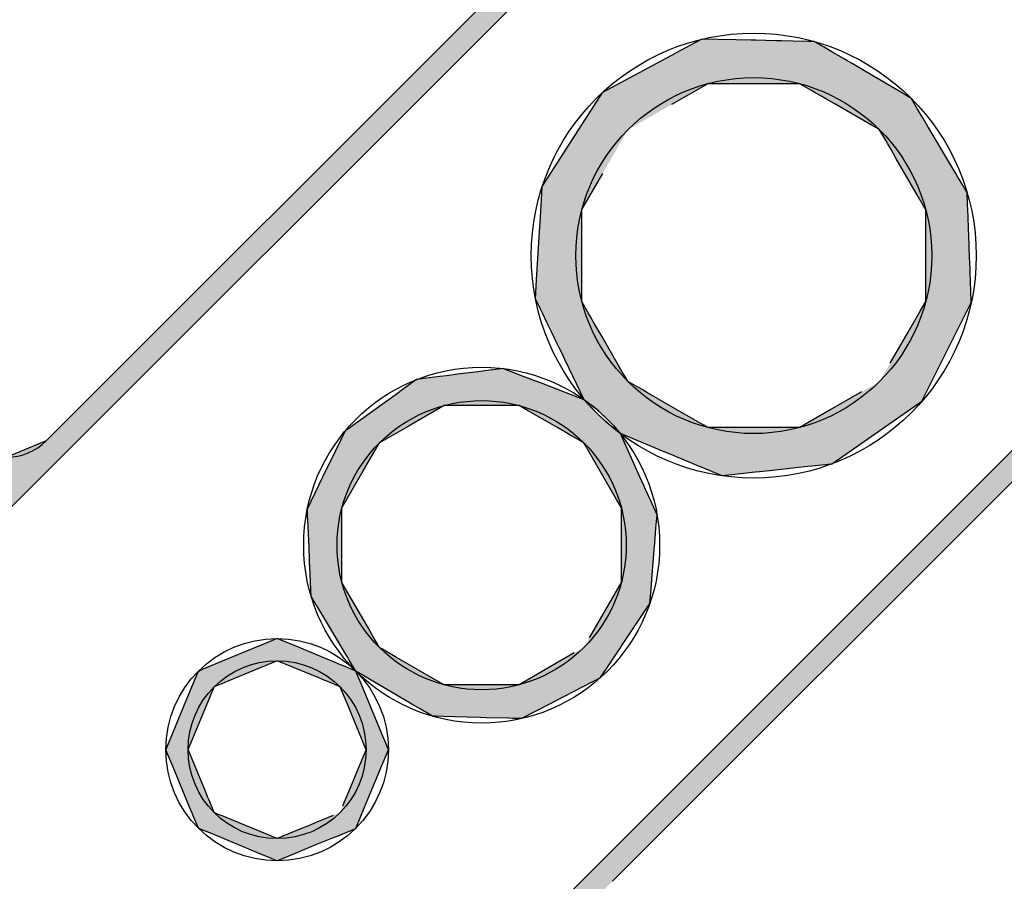
# Model space of a CAD drawing. Units: millimetres. Extents: x 1771 to 2527, y 60 to 149.
# Drawn here: x 1803 to 1803, y 138 to 138 of the extents above; entities that cross this region are included whole.
import ezdxf

# ---------------------------------------------------------------- set-up
doc = ezdxf.new("R2010")
doc.units = ezdxf.units.MM
doc.header["$LTSCALE"] = 0.4
doc.layers.add('FURNITURE', color=33, linetype='Continuous')

# ---------------------------------------------------------------- blocks, each defined once
blk = doc.blocks.new('*U8')
at = {"layer": 'FURNITURE', "linetype": 'Continuous'}
for points in [[(15.93997, 48.83848), (15.93997, 48.83848), (16.17502, 48.83848)], [(15.93997, 48.83848), (15.93997, 48.83389), (16.17502, 48.83389)], [(15.95717, 48.83389), (15.95717, 48.83389), (16.15782, 48.83389)]]:
    blk.add_solid(points, dxfattribs=at)
at = {"layer": 'FURNITURE', "linetype": 'Continuous', "extrusion": (0, 0, -1)}
blk.add_solid([(-15.93997, 48.83848), (-16.17502, 48.83848), (-16.17502, 48.83389)], dxfattribs=at)
blk = doc.blocks.new('*U9')
at = {"layer": 'FURNITURE', "linetype": 'Continuous'}
for p, q in [((15.93997, 48.96002), (16.17502, 48.96002)), ((15.96004, 48.95429), (16.15496, 48.95429)), ((16.15496, 48.95429), (16.16509, 48.95009))]:
    blk.add_line(p, q, dxfattribs=at)
for points in [[(15.93997, 48.96002), (15.93997, 48.96002), (16.17502, 48.96002)], [(15.93997, 48.96002), (15.93997, 48.95429), (16.17502, 48.95429)], [(15.96004, 48.95429), (15.96004, 48.95429), (16.15496, 48.95429)], [(16.15496, 48.95429), (16.16509, 48.95009), (16.17502, 48.95009)], [(15.93997, 48.84536), (15.93997, 48.84077), (16.17502, 48.84077)], [(15.96004, 48.84536), (15.96004, 48.84536), (16.15496, 48.84536)], [(15.93997, 48.84077), (15.93997, 48.84077), (16.17502, 48.84077)]]:
    blk.add_solid(points, dxfattribs=at)
at = {"layer": 'FURNITURE', "linetype": 'Continuous', "extrusion": (0, 0, -1)}
for points in [[(-15.93997, 48.96002), (-16.17502, 48.96002), (-16.17502, 48.95429)], [(-16.15496, 48.95429), (-16.17502, 48.95429), (-16.17502, 48.95009)], [(-15.93997, 48.84536), (-16.17502, 48.84536), (-16.17502, 48.84077)]]:
    blk.add_solid(points, dxfattribs=at)
blk = doc.blocks.new('*U10')
at = {"layer": 'FURNITURE', "linetype": 'Continuous'}
for p, q in [((15.96004, 49.13774), (16.13202, 49.13774)), ((15.9457, 49.13201), (16.14636, 49.13201))]:
    blk.add_line(p, q, dxfattribs=at)
for points in [[(15.9457, 49.13774), (15.9457, 49.13201), (16.14636, 49.13201)], [(15.96004, 49.13774), (15.96004, 49.13774), (16.13202, 49.13774)], [(15.9457, 49.13201), (15.9457, 49.13201), (16.14636, 49.13201)]]:
    blk.add_solid(points, dxfattribs=at)
at = {"layer": 'FURNITURE', "linetype": 'Continuous', "extrusion": (0, 0, -1)}
blk.add_solid([(-15.9457, 49.13774), (-16.14636, 49.13774), (-16.14636, 49.13201)], dxfattribs=at)
blk = doc.blocks.new('*U11')
at = {"layer": 'FURNITURE', "linetype": 'Continuous'}
for p, q in [((15.98821, 49.10662), (15.97307, 49.10158)), ((16.01612, 49.10158), (15.98821, 49.10662)), ((15.97307, 49.10158), (15.96359, 49.09843)), ((16.01612, 49.10158), (16.02003, 49.09843)), ((15.9613, 49.09767), (15.9591, 49.0953)), ((15.96359, 49.09843), (15.9613, 49.09767)), ((16.02003, 49.09843), (16.02098, 49.09767)), ((16.02098, 49.09767), (16.02391, 49.0953)), ((16.09334, 49.09767), (16.08158, 49.0953)), ((16.09712, 49.09843), (16.09334, 49.09767)), ((16.09952, 49.09767), (16.09712, 49.09843)), ((16.09952, 49.09767), (16.10699, 49.0953)), ((15.9591, 49.0953), (15.9578, 49.0939)), ((16.02391, 49.0953), (16.02565, 49.0939)), ((16.08158, 49.0953), (16.07463, 49.0939)), ((16.10699, 49.0953), (16.11141, 49.0939)), ((15.9578, 49.0939), (15.95556, 49.0915)), ((15.98707, 49.0939), (15.9781, 49.0915)), ((15.99752, 49.0939), (16.00649, 49.0915)), ((16.02565, 49.0939), (16.02863, 49.0915)), ((16.07463, 49.0939), (16.0718, 49.0915)), ((16.11141, 49.0939), (16.11899, 49.0915)), ((15.95407, 49.08989), (15.95338, 49.08915)), ((15.95556, 49.0915), (15.95407, 49.08989)), ((15.97213, 49.08989), (15.96936, 49.08915)), ((15.9781, 49.0915), (15.97213, 49.08989)), ((16.00649, 49.0915), (16.01247, 49.08989)), ((16.01247, 49.08989), (16.01523, 49.08915)), ((16.02863, 49.0915), (16.03062, 49.08989)), ((16.03062, 49.08989), (16.03154, 49.08915)), ((16.06992, 49.08989), (16.06905, 49.08915)), ((16.0718, 49.0915), (16.06992, 49.08989)), ((16.11899, 49.0915), (16.12051, 49.08989)), ((16.12051, 49.08989), (16.12121, 49.08915)), ((15.95338, 49.08915), (15.94942, 49.0849)), ((15.96936, 49.08915), (15.96511, 49.0849)), ((16.01523, 49.08915), (16.01948, 49.0849)), ((16.03154, 49.08915), (16.03681, 49.0849)), ((16.06905, 49.08915), (16.06404, 49.0849)), ((16.09188, 49.08915), (16.07601, 49.0849)), ((16.0974, 49.08915), (16.11327, 49.0849)), ((16.12121, 49.08915), (16.12524, 49.0849)), ((15.94942, 49.0849), (15.94838, 49.08379)), ((15.96511, 49.0849), (15.964, 49.08379)), ((16.01948, 49.0849), (16.0206, 49.08379)), ((16.03681, 49.0849), (16.0382, 49.08379)), ((16.06404, 49.0849), (16.06273, 49.08379)), ((16.07601, 49.0849), (16.07489, 49.08379)), ((16.11327, 49.0849), (16.11439, 49.08379)), ((16.12524, 49.0849), (16.12629, 49.08379)), ((15.94838, 49.08379), (15.94606, 49.0813)), ((15.964, 49.08379), (15.96151, 49.0813)), ((16.0206, 49.08379), (16.02309, 49.0813)), ((16.0382, 49.08379), (16.03923, 49.0813)), ((16.06273, 49.08379), (16.05979, 49.0813)), ((16.07489, 49.08379), (16.0724, 49.0813)), ((16.11439, 49.08379), (16.11688, 49.0813)), ((16.12629, 49.08379), (16.12865, 49.0813)), ((15.94606, 49.0813), (15.94397, 49.07905)), ((15.96151, 49.0813), (15.95926, 49.07905)), ((16.02309, 49.0813), (16.02534, 49.07905)), ((16.03923, 49.0813), (16.04016, 49.07905)), ((16.05979, 49.0813), (16.05715, 49.07905)), ((16.0724, 49.0813), (16.07015, 49.07905)), ((16.11688, 49.0813), (16.11913, 49.07905)), ((16.12865, 49.0813), (16.13078, 49.07905)), ((16.16917, 49.0813), (16.16374, 49.07905)), ((16.17459, 49.07905), (16.16917, 49.0813)), ((15.94397, 49.07905), (15.94198, 49.07691)), ((15.95926, 49.07905), (15.95712, 49.07691)), ((16.02534, 49.07905), (16.02747, 49.07691)), ((16.04016, 49.07905), (16.04104, 49.07691)), ((16.05715, 49.07905), (16.05634, 49.07691)), ((16.07015, 49.07905), (16.06802, 49.07691)), ((16.11913, 49.07905), (16.12126, 49.07691)), ((16.13078, 49.07905), (16.1328, 49.07691)), ((16.16374, 49.07905), (16.15859, 49.07691)), ((16.17459, 49.07905), (16.17975, 49.07691)), ((15.94145, 49.07484), (15.94096, 49.0729)), ((15.94164, 49.07556), (15.94145, 49.07484)), ((15.94198, 49.07691), (15.94164, 49.07556)), ((15.95505, 49.07484), (15.95311, 49.0729)), ((15.95577, 49.07556), (15.95505, 49.07484)), ((15.95712, 49.07691), (15.95577, 49.07556)), ((16.02747, 49.07691), (16.02882, 49.07556)), ((16.02882, 49.07556), (16.02954, 49.07484)), ((16.02954, 49.07484), (16.03148, 49.0729)), ((16.04104, 49.07691), (16.0416, 49.07556)), ((16.0416, 49.07556), (16.0419, 49.07484)), ((16.0419, 49.07484), (16.0427, 49.0729)), ((16.05556, 49.07484), (16.05483, 49.0729)), ((16.05583, 49.07556), (16.05556, 49.07484)), ((16.05634, 49.07691), (16.05583, 49.07556)), ((16.06595, 49.07484), (16.064, 49.0729)), ((16.06667, 49.07556), (16.06595, 49.07484)), ((16.06802, 49.07691), (16.06667, 49.07556)), ((16.12126, 49.07691), (16.12261, 49.07556)), ((16.12261, 49.07556), (16.12333, 49.07484)), ((16.12333, 49.07484), (16.12527, 49.0729)), ((16.1328, 49.07691), (16.13408, 49.07556)), ((16.13408, 49.07556), (16.13477, 49.07484)), ((16.13477, 49.07484), (16.13527, 49.0729)), ((16.15359, 49.07484), (16.1489, 49.0729)), ((16.15533, 49.07556), (16.15359, 49.07484)), ((16.15859, 49.07691), (16.15533, 49.07556)), ((16.16743, 49.07484), (16.16274, 49.0729)), ((16.17091, 49.07484), (16.1756, 49.0729)), ((16.17975, 49.07691), (16.18301, 49.07556)), ((16.18301, 49.07556), (16.18475, 49.07484)), ((16.18475, 49.07484), (16.18944, 49.0729)), ((15.94082, 49.07237), (15.94054, 49.07126)), ((15.94096, 49.0729), (15.94082, 49.07237)), ((15.95258, 49.07237), (15.95228, 49.07126)), ((15.95311, 49.0729), (15.95258, 49.07237)), ((16.03148, 49.0729), (16.03202, 49.07237)), ((16.03202, 49.07237), (16.03231, 49.07126)), ((16.0427, 49.0729), (16.04292, 49.07237)), ((16.04292, 49.07237), (16.04338, 49.07126)), ((16.05463, 49.07237), (16.05421, 49.07126)), ((16.05483, 49.0729), (16.05463, 49.07237)), ((16.06347, 49.07237), (16.06237, 49.07126)), ((16.064, 49.0729), (16.06347, 49.07237)), ((16.12527, 49.0729), (16.12581, 49.07237)), ((16.12581, 49.07237), (16.12691, 49.07126)), ((16.13527, 49.0729), (16.13541, 49.07237)), ((16.13541, 49.07237), (16.13569, 49.07126)), ((16.14868, 49.07237), (16.14822, 49.07126)), ((16.1489, 49.0729), (16.14868, 49.07237)), ((16.16146, 49.07237), (16.15879, 49.07126)), ((16.16274, 49.0729), (16.16146, 49.07237)), ((16.1756, 49.0729), (16.17688, 49.07237)), ((16.17688, 49.07237), (16.17955, 49.07126)), ((16.18944, 49.0729), (16.18966, 49.07237)), ((16.18966, 49.07237), (16.19012, 49.07126)), ((15.94054, 49.07126), (15.93992, 49.06885)), ((15.95228, 49.07126), (15.95163, 49.06885)), ((16.03231, 49.07126), (16.03296, 49.06885)), ((16.04338, 49.07126), (16.04438, 49.06885)), ((16.05421, 49.07126), (16.0533, 49.06885)), ((16.06237, 49.07126), (16.06172, 49.06885)), ((16.12691, 49.07126), (16.12756, 49.06885)), ((16.13569, 49.07126), (16.13631, 49.06885)), ((16.14822, 49.07126), (16.14722, 49.06885)), ((16.15879, 49.07126), (16.15295, 49.06885)), ((16.17955, 49.07126), (16.18538, 49.06885)), ((16.19012, 49.07126), (16.19112, 49.06885)), ((15.93992, 49.06885), (15.93705, 49.05759)), ((15.95163, 49.06885), (15.94862, 49.05759)), ((16.03296, 49.06885), (16.03598, 49.05759)), ((16.04438, 49.06885), (16.04904, 49.05759)), ((16.0533, 49.06885), (16.04904, 49.05759)), ((16.06172, 49.06885), (16.0587, 49.05759)), ((16.12756, 49.06885), (16.13058, 49.05759)), ((16.13631, 49.06885), (16.13922, 49.05759)), ((16.14722, 49.06885), (16.14256, 49.05759)), ((16.15295, 49.06885), (16.14829, 49.05759)), ((16.18538, 49.06885), (16.19005, 49.05759)), ((16.19112, 49.06885), (16.19578, 49.05759)), ((15.93705, 49.05759), (15.93642, 49.05511)), ((15.94862, 49.05759), (15.94795, 49.05511)), ((16.03598, 49.05759), (16.03664, 49.05511)), ((16.04904, 49.05759), (16.04884, 49.05511)), ((16.04904, 49.05759), (16.04931, 49.05511)), ((16.0587, 49.05759), (16.05804, 49.05511)), ((16.13058, 49.05759), (16.13124, 49.05511)), ((16.13922, 49.05759), (16.13986, 49.05511)), ((16.14256, 49.05759), (16.14153, 49.05511)), ((16.14829, 49.05759), (16.14726, 49.05511)), ((16.19005, 49.05759), (16.19107, 49.05511)), ((16.19578, 49.05759), (16.19681, 49.05511)), ((15.93642, 49.05511), (15.93601, 49.05352)), ((15.94795, 49.05511), (15.94753, 49.05352)), ((16.03664, 49.05511), (16.03707, 49.05352)), ((16.04884, 49.05511), (16.0488, 49.05352)), ((16.04931, 49.05511), (16.04948, 49.05352)), ((16.05804, 49.05511), (16.05761, 49.05352)), ((16.13124, 49.05511), (16.13167, 49.05352)), ((16.13986, 49.05511), (16.14027, 49.05352)), ((16.14153, 49.05511), (16.14087, 49.05352)), ((16.14726, 49.05511), (16.14661, 49.05352)), ((16.19107, 49.05511), (16.19173, 49.05352)), ((16.19681, 49.05511), (16.19746, 49.05352)), ((15.93578, 49.05263), (15.93497, 49.04944)), ((15.93601, 49.05352), (15.93578, 49.05263)), ((15.94729, 49.05263), (15.94643, 49.04944)), ((15.94753, 49.05352), (15.94729, 49.05263)), ((16.03707, 49.05352), (16.0373, 49.05263)), ((16.0373, 49.05263), (16.03816, 49.04944)), ((16.0488, 49.05352), (16.04878, 49.05263)), ((16.04878, 49.05263), (16.04891, 49.04944)), ((16.04948, 49.05352), (16.04951, 49.05263)), ((16.04951, 49.05263), (16.04963, 49.04944)), ((16.05761, 49.05352), (16.05738, 49.05263)), ((16.05738, 49.05263), (16.05823, 49.04944)), ((16.1319, 49.05263), (16.13105, 49.04944)), ((16.13167, 49.05352), (16.1319, 49.05263)), ((16.1405, 49.05263), (16.1397, 49.04944)), ((16.14027, 49.05352), (16.1405, 49.05263)), ((16.14087, 49.05352), (16.1405, 49.05263)), ((16.1405, 49.05263), (16.14183, 49.04944)), ((16.14661, 49.05352), (16.14624, 49.05263)), ((16.14624, 49.05263), (16.14756, 49.04944)), ((16.1921, 49.05263), (16.19078, 49.04944)), ((16.19173, 49.05352), (16.1921, 49.05263)), ((16.19783, 49.05263), (16.19651, 49.04944)), ((16.19746, 49.05352), (16.19783, 49.05263)), ((15.93497, 49.04944), (15.93515, 49.04872)), ((15.94643, 49.04944), (15.94662, 49.04872)), ((16.03816, 49.04944), (16.03797, 49.04872)), ((16.04891, 49.04944), (16.04894, 49.04872)), ((16.04963, 49.04944), (16.04961, 49.04872)), ((16.05823, 49.04944), (16.05842, 49.04872)), ((16.13105, 49.04944), (16.13086, 49.04872)), ((16.1397, 49.04944), (16.13952, 49.04872)), ((16.14183, 49.04944), (16.14212, 49.04872)), ((16.14756, 49.04944), (16.14786, 49.04872)), ((16.19078, 49.04944), (16.19048, 49.04872)), ((16.19651, 49.04944), (16.19621, 49.04872)), ((15.93515, 49.04872), (15.93557, 49.04714)), ((15.93557, 49.04714), (15.93617, 49.04484)), ((15.94662, 49.04872), (15.94705, 49.04714)), ((15.94705, 49.04714), (15.94766, 49.04484)), ((16.03754, 49.04714), (16.03693, 49.04484)), ((16.03797, 49.04872), (16.03754, 49.04714)), ((16.04894, 49.04872), (16.04915, 49.04714)), ((16.04961, 49.04872), (16.04958, 49.04714)), ((16.05842, 49.04872), (16.05885, 49.04714)), ((16.05885, 49.04714), (16.05946, 49.04484)), ((16.13043, 49.04714), (16.12982, 49.04484)), ((16.13086, 49.04872), (16.13043, 49.04714)), ((16.13911, 49.04714), (16.13853, 49.04484)), ((16.13952, 49.04872), (16.13911, 49.04714)), ((16.14212, 49.04872), (16.14278, 49.04714)), ((16.14278, 49.04714), (16.14373, 49.04484)), ((16.14786, 49.04872), (16.14851, 49.04714)), ((16.14851, 49.04714), (16.14946, 49.04484)), ((16.18982, 49.04714), (16.18887, 49.04484)), ((16.19048, 49.04872), (16.18982, 49.04714)), ((16.19556, 49.04714), (16.19461, 49.04484)), ((16.19621, 49.04872), (16.19556, 49.04714)), ((15.93617, 49.04484), (15.93836, 49.03641)), ((15.94766, 49.04484), (15.94992, 49.03641)), ((16.03693, 49.04484), (16.03467, 49.03641)), ((16.04944, 49.04484), (16.04651, 49.03641)), ((16.04944, 49.04484), (16.05319, 49.03641)), ((16.05946, 49.04484), (16.06172, 49.03641)), ((16.12982, 49.04484), (16.12756, 49.03641)), ((16.13853, 49.04484), (16.1364, 49.03641)), ((16.14373, 49.04484), (16.14722, 49.03641)), ((16.14946, 49.04484), (16.15295, 49.03641)), ((16.18887, 49.04484), (16.18538, 49.03641)), ((16.19461, 49.04484), (16.19112, 49.03641)), ((15.93836, 49.03641), (15.93899, 49.034)), ((15.94992, 49.03641), (15.95057, 49.034)), ((16.03467, 49.03641), (16.03402, 49.034)), ((16.04651, 49.03641), (16.04566, 49.034)), ((16.05319, 49.03641), (16.05426, 49.034)), ((16.06172, 49.03641), (16.06237, 49.034)), ((16.12756, 49.03641), (16.12691, 49.034)), ((16.1364, 49.03641), (16.13579, 49.034)), ((16.14722, 49.03641), (16.14822, 49.034)), ((16.15295, 49.03641), (16.15879, 49.034)), ((16.18538, 49.03641), (16.17955, 49.034)), ((16.19112, 49.03641), (16.19012, 49.034)), ((15.93899, 49.034), (15.93942, 49.03236)), ((15.93942, 49.03236), (15.93982, 49.03084)), ((15.95057, 49.034), (15.95101, 49.03236)), ((15.95101, 49.03236), (15.95142, 49.03084)), ((16.03359, 49.03236), (16.03318, 49.03084)), ((16.03402, 49.034), (16.03359, 49.03236)), ((16.04509, 49.03236), (16.04456, 49.03084)), ((16.04566, 49.034), (16.04509, 49.03236)), ((16.05426, 49.034), (16.05499, 49.03236)), ((16.05499, 49.03236), (16.05567, 49.03084)), ((16.06237, 49.034), (16.064, 49.03236)), ((16.064, 49.03236), (16.06553, 49.03084)), ((16.12527, 49.03236), (16.12375, 49.03084)), ((16.12691, 49.034), (16.12527, 49.03236)), ((16.13538, 49.03236), (16.13499, 49.03084)), ((16.13579, 49.034), (16.13538, 49.03236)), ((16.14822, 49.034), (16.1489, 49.03236)), ((16.1489, 49.03236), (16.15258, 49.03084)), ((16.15879, 49.034), (16.16274, 49.03236)), ((16.16274, 49.03236), (16.16642, 49.03084)), ((16.1756, 49.03236), (16.17192, 49.03084)), ((16.17955, 49.034), (16.1756, 49.03236)), ((16.18944, 49.03236), (16.18576, 49.03084)), ((16.19012, 49.034), (16.18944, 49.03236)), ((15.93982, 49.03084), (15.94011, 49.0297)), ((15.94011, 49.0297), (15.94095, 49.0265)), ((15.95142, 49.03084), (15.95172, 49.0297)), ((15.95172, 49.0297), (15.95258, 49.0265)), ((16.03287, 49.0297), (16.03202, 49.0265)), ((16.03318, 49.03084), (16.03287, 49.0297)), ((16.04416, 49.0297), (16.04305, 49.0265)), ((16.04456, 49.03084), (16.04416, 49.0297)), ((16.05567, 49.03084), (16.05617, 49.0297)), ((16.05617, 49.0297), (16.05759, 49.0265)), ((16.06553, 49.03084), (16.06667, 49.0297)), ((16.06667, 49.0297), (16.06986, 49.0265)), ((16.12261, 49.0297), (16.11942, 49.0265)), ((16.12375, 49.03084), (16.12261, 49.0297)), ((16.13395, 49.0297), (16.13102, 49.0265)), ((16.13499, 49.03084), (16.13395, 49.0297)), ((16.15258, 49.03084), (16.15533, 49.0297)), ((16.15533, 49.0297), (16.16304, 49.0265)), ((16.16642, 49.03084), (16.16917, 49.0297)), ((16.17192, 49.03084), (16.16917, 49.0297)), ((16.18301, 49.0297), (16.1753, 49.0265)), ((16.18576, 49.03084), (16.18301, 49.0297)), ((15.94095, 49.0265), (15.94152, 49.0243)), ((15.95258, 49.0265), (15.95478, 49.0243)), ((16.03202, 49.0265), (16.02981, 49.0243)), ((16.04305, 49.0265), (16.04228, 49.0243)), ((16.05759, 49.0265), (16.05857, 49.0243)), ((16.06986, 49.0265), (16.07207, 49.0243)), ((16.11942, 49.0265), (16.11721, 49.0243)), ((16.13102, 49.0265), (16.12899, 49.0243)), ((16.16304, 49.0265), (16.16836, 49.0243)), ((16.1753, 49.0265), (16.16998, 49.0243)), ((15.94152, 49.0243), (15.94161, 49.02397)), ((15.94161, 49.02397), (15.94227, 49.02144)), ((15.95478, 49.0243), (15.95512, 49.02397)), ((15.95512, 49.02397), (15.95764, 49.02144)), ((16.02948, 49.02397), (16.02695, 49.02144)), ((16.02981, 49.0243), (16.02948, 49.02397)), ((16.04217, 49.02397), (16.04129, 49.02144)), ((16.04228, 49.0243), (16.04217, 49.02397)), ((16.05857, 49.0243), (16.05901, 49.02397)), ((16.05901, 49.02397), (16.06228, 49.02144)), ((16.07207, 49.0243), (16.0724, 49.02397)), ((16.0724, 49.02397), (16.07493, 49.02144)), ((16.11688, 49.02397), (16.11435, 49.02144)), ((16.11721, 49.0243), (16.11688, 49.02397)), ((16.12869, 49.02397), (16.12636, 49.02144)), ((16.12899, 49.0243), (16.12869, 49.02397)), ((16.16917, 49.02397), (16.16836, 49.0243)), ((16.16998, 49.0243), (16.16917, 49.02397)), ((15.94227, 49.02144), (15.94331, 49.02036)), ((15.95764, 49.02144), (15.95872, 49.02036)), ((16.02695, 49.02144), (16.02587, 49.02036)), ((16.04129, 49.02144), (16.04091, 49.02036)), ((16.06228, 49.02144), (16.06368, 49.02036)), ((16.07493, 49.02144), (16.07601, 49.02036)), ((16.11435, 49.02144), (16.11327, 49.02036)), ((16.12636, 49.02144), (16.12537, 49.02036)), ((15.94331, 49.02036), (15.94603, 49.01752)), ((15.95872, 49.02036), (15.96156, 49.01752)), ((16.02587, 49.02036), (16.02303, 49.01752)), ((16.04091, 49.02036), (16.03992, 49.01752)), ((16.06368, 49.02036), (16.06736, 49.01752)), ((16.07601, 49.02036), (16.08661, 49.01752)), ((16.11327, 49.02036), (16.10267, 49.01752)), ((16.12537, 49.02036), (16.12277, 49.01752)), ((15.94603, 49.01752), (15.9481, 49.01537)), ((15.96156, 49.01752), (15.96372, 49.01537)), ((16.02303, 49.01752), (16.02088, 49.01537)), ((16.03992, 49.01752), (16.03749, 49.01537)), ((16.06736, 49.01752), (16.07015, 49.01537)), ((16.08661, 49.01752), (16.09464, 49.01537)), ((16.10267, 49.01752), (16.09464, 49.01537)), ((16.12277, 49.01752), (16.12079, 49.01537)), ((15.9481, 49.01537), (15.94915, 49.01428)), ((15.94915, 49.01428), (15.95271, 49.01056)), ((15.96372, 49.01537), (15.9648, 49.01428)), ((15.9648, 49.01428), (15.96852, 49.01056)), ((16.01979, 49.01428), (16.01608, 49.01056)), ((16.02088, 49.01537), (16.01979, 49.01428)), ((16.03627, 49.01428), (16.03207, 49.01056)), ((16.03749, 49.01537), (16.03627, 49.01428)), ((16.07015, 49.01537), (16.07155, 49.01428)), ((16.07155, 49.01428), (16.07637, 49.01056)), ((16.11979, 49.01428), (16.10905, 49.01056)), ((16.12079, 49.01537), (16.11979, 49.01428)), ((15.95271, 49.01056), (15.95353, 49.00972)), ((15.95353, 49.00972), (15.9562, 49.00693)), ((15.96852, 49.01056), (15.96936, 49.00972)), ((15.96936, 49.00972), (15.97975, 49.00693)), ((16.01523, 49.00972), (16.00484, 49.00693)), ((16.01608, 49.01056), (16.01523, 49.00972)), ((16.03112, 49.00972), (16.02798, 49.00693)), ((16.03207, 49.01056), (16.03112, 49.00972)), ((16.07637, 49.01056), (16.08155, 49.00972)), ((16.09855, 49.00693), (16.08155, 49.00972)), ((16.1066, 49.00972), (16.09855, 49.00693)), ((16.10905, 49.01056), (16.1066, 49.00972)), ((15.9562, 49.00693), (15.95943, 49.00357)), ((16.02798, 49.00693), (16.02419, 49.00357)), ((15.95943, 49.00357), (15.96231, 49.00057)), ((16.02419, 49.00357), (16.0208, 49.00057)), ((15.96231, 49.00057), (15.9697, 48.99832)), ((16.0208, 49.00057), (16.01827, 48.99832)), ((15.99, 48.99215), (15.9697, 48.99832)), ((16.01827, 48.99832), (15.99, 48.99215))]:
    blk.add_line(p, q, dxfattribs=at)
for points in [[(15.98821, 49.10662), (15.97307, 49.10158), (16.01612, 49.10158)], [(15.97307, 49.10158), (15.96359, 49.09843), (16.02003, 49.09843)], [(15.9613, 49.09767), (15.9591, 49.0953), (16.02391, 49.0953)], [(15.96359, 49.09843), (15.9613, 49.09767), (16.02098, 49.09767)], [(16.09334, 49.09767), (16.08158, 49.0953), (16.10699, 49.0953)], [(16.09712, 49.09843), (16.09334, 49.09767), (16.09952, 49.09767)], [(15.9591, 49.0953), (15.9578, 49.0939), (15.98707, 49.0939)], [(15.9923, 49.0953), (15.99752, 49.0939), (16.02565, 49.0939)], [(16.08158, 49.0953), (16.07463, 49.0939), (16.11141, 49.0939)], [(15.9578, 49.0939), (15.95556, 49.0915), (15.9781, 49.0915)], [(15.99752, 49.0939), (16.00649, 49.0915), (16.02863, 49.0915)], [(16.07463, 49.0939), (16.0718, 49.0915), (16.11899, 49.0915)], [(15.95407, 49.08989), (15.95338, 49.08915), (15.96936, 49.08915)], [(15.95556, 49.0915), (15.95407, 49.08989), (15.97213, 49.08989)], [(16.00649, 49.0915), (16.01247, 49.08989), (16.03062, 49.08989)], [(16.01247, 49.08989), (16.01523, 49.08915), (16.03154, 49.08915)], [(16.06992, 49.08989), (16.06905, 49.08915), (16.09188, 49.08915)], [(16.0718, 49.0915), (16.06992, 49.08989), (16.12051, 49.08989)], [(16.09464, 49.08989), (16.0974, 49.08915), (16.12121, 49.08915)], [(15.95338, 49.08915), (15.94942, 49.0849), (15.96511, 49.0849)], [(16.01523, 49.08915), (16.01948, 49.0849), (16.03681, 49.0849)], [(16.06905, 49.08915), (16.06404, 49.0849), (16.07601, 49.0849)], [(16.0974, 49.08915), (16.11327, 49.0849), (16.12524, 49.0849)], [(15.94942, 49.0849), (15.94838, 49.08379), (15.964, 49.08379)], [(16.01948, 49.0849), (16.0206, 49.08379), (16.0382, 49.08379)], [(16.06404, 49.0849), (16.06273, 49.08379), (16.07489, 49.08379)], [(16.11327, 49.0849), (16.11439, 49.08379), (16.12629, 49.08379)], [(15.94838, 49.08379), (15.94606, 49.0813), (15.96151, 49.0813)], [(16.0206, 49.08379), (16.02309, 49.0813), (16.03923, 49.0813)], [(16.06273, 49.08379), (16.05979, 49.0813), (16.0724, 49.0813)], [(16.11439, 49.08379), (16.11688, 49.0813), (16.12865, 49.0813)], [(15.94606, 49.0813), (15.94397, 49.07905), (15.95926, 49.07905)], [(16.02309, 49.0813), (16.02534, 49.07905), (16.04016, 49.07905)], [(16.05979, 49.0813), (16.05715, 49.07905), (16.07015, 49.07905)], [(16.11688, 49.0813), (16.11913, 49.07905), (16.13078, 49.07905)], [(16.16917, 49.0813), (16.16374, 49.07905), (16.17459, 49.07905)], [(15.94397, 49.07905), (15.94198, 49.07691), (15.95712, 49.07691)], [(16.02534, 49.07905), (16.02747, 49.07691), (16.04104, 49.07691)], [(16.05715, 49.07905), (16.05634, 49.07691), (16.06802, 49.07691)], [(16.11913, 49.07905), (16.12126, 49.07691), (16.1328, 49.07691)], [(16.16374, 49.07905), (16.15859, 49.07691), (16.17975, 49.07691)], [(15.94145, 49.07484), (15.94096, 49.0729), (15.95311, 49.0729)], [(15.94164, 49.07556), (15.94145, 49.07484), (15.95505, 49.07484)], [(15.94198, 49.07691), (15.94164, 49.07556), (15.95577, 49.07556)], [(16.02747, 49.07691), (16.02882, 49.07556), (16.0416, 49.07556)], [(16.02882, 49.07556), (16.02954, 49.07484), (16.0419, 49.07484)], [(16.02954, 49.07484), (16.03148, 49.0729), (16.0427, 49.0729)], [(16.05556, 49.07484), (16.05483, 49.0729), (16.064, 49.0729)], [(16.05583, 49.07556), (16.05556, 49.07484), (16.06595, 49.07484)], [(16.05634, 49.07691), (16.05583, 49.07556), (16.06667, 49.07556)], [(16.12126, 49.07691), (16.12261, 49.07556), (16.13408, 49.07556)], [(16.12261, 49.07556), (16.12333, 49.07484), (16.13477, 49.07484)], [(16.12333, 49.07484), (16.12527, 49.0729), (16.13527, 49.0729)], [(16.15359, 49.07484), (16.1489, 49.0729), (16.16274, 49.0729)], [(16.15533, 49.07556), (16.15359, 49.07484), (16.16743, 49.07484)], [(16.15859, 49.07691), (16.15533, 49.07556), (16.18301, 49.07556)], [(16.16917, 49.07556), (16.17091, 49.07484), (16.18475, 49.07484)], [(16.17091, 49.07484), (16.1756, 49.0729), (16.18944, 49.0729)], [(15.94082, 49.07237), (15.94054, 49.07126), (15.95228, 49.07126)], [(15.94096, 49.0729), (15.94082, 49.07237), (15.95258, 49.07237)], [(16.03148, 49.0729), (16.03202, 49.07237), (16.04292, 49.07237)], [(16.03202, 49.07237), (16.03231, 49.07126), (16.04338, 49.07126)], [(16.05463, 49.07237), (16.05421, 49.07126), (16.06237, 49.07126)], [(16.05483, 49.0729), (16.05463, 49.07237), (16.06347, 49.07237)], [(16.12527, 49.0729), (16.12581, 49.07237), (16.13541, 49.07237)], [(16.12581, 49.07237), (16.12691, 49.07126), (16.13569, 49.07126)], [(16.14868, 49.07237), (16.14822, 49.07126), (16.15879, 49.07126)], [(16.1489, 49.0729), (16.14868, 49.07237), (16.16146, 49.07237)], [(16.1756, 49.0729), (16.17688, 49.07237), (16.18966, 49.07237)], [(16.17688, 49.07237), (16.17955, 49.07126), (16.19012, 49.07126)], [(15.94054, 49.07126), (15.93992, 49.06885), (15.95163, 49.06885)], [(16.03231, 49.07126), (16.03296, 49.06885), (16.04438, 49.06885)], [(16.05421, 49.07126), (16.0533, 49.06885), (16.06172, 49.06885)], [(16.12691, 49.07126), (16.12756, 49.06885), (16.13631, 49.06885)], [(16.14822, 49.07126), (16.14722, 49.06885), (16.15295, 49.06885)], [(16.17955, 49.07126), (16.18538, 49.06885), (16.19112, 49.06885)], [(15.93992, 49.06885), (15.93705, 49.05759), (15.94862, 49.05759)], [(16.03296, 49.06885), (16.03598, 49.05759), (16.04904, 49.05759)], [(16.0533, 49.06885), (16.04904, 49.05759), (16.0587, 49.05759)], [(16.12756, 49.06885), (16.13058, 49.05759), (16.13922, 49.05759)], [(16.14722, 49.06885), (16.14256, 49.05759), (16.14829, 49.05759)], [(16.18538, 49.06885), (16.19005, 49.05759), (16.19578, 49.05759)], [(15.93705, 49.05759), (15.93642, 49.05511), (15.94795, 49.05511)], [(16.03598, 49.05759), (16.03664, 49.05511), (16.04884, 49.05511)], [(16.04904, 49.05759), (16.04931, 49.05511), (16.05804, 49.05511)], [(16.13058, 49.05759), (16.13124, 49.05511), (16.13986, 49.05511)], [(16.14256, 49.05759), (16.14153, 49.05511), (16.14726, 49.05511)], [(16.19005, 49.05759), (16.19107, 49.05511), (16.19681, 49.05511)], [(15.93642, 49.05511), (15.93601, 49.05352), (15.94753, 49.05352)], [(16.03664, 49.05511), (16.03707, 49.05352), (16.0488, 49.05352)], [(16.04931, 49.05511), (16.04948, 49.05352), (16.05761, 49.05352)], [(16.13124, 49.05511), (16.13167, 49.05352), (16.14027, 49.05352)], [(16.14153, 49.05511), (16.14087, 49.05352), (16.14661, 49.05352)], [(16.19107, 49.05511), (16.19173, 49.05352), (16.19746, 49.05352)], [(15.93578, 49.05263), (15.93497, 49.04944), (15.94643, 49.04944)], [(15.93601, 49.05352), (15.93578, 49.05263), (15.94729, 49.05263)], [(16.03707, 49.05352), (16.0373, 49.05263), (16.04878, 49.05263)], [(16.0373, 49.05263), (16.03816, 49.04944), (16.04891, 49.04944)], [(16.04948, 49.05352), (16.04951, 49.05263), (16.05738, 49.05263)], [(16.04951, 49.05263), (16.04963, 49.04944), (16.05823, 49.04944)], [(16.1319, 49.05263), (16.13105, 49.04944), (16.1397, 49.04944)], [(16.13167, 49.05352), (16.1319, 49.05263), (16.1405, 49.05263)], [(16.14087, 49.05352), (16.1405, 49.05263), (16.14624, 49.05263)], [(16.1405, 49.05263), (16.14183, 49.04944), (16.14756, 49.04944)], [(16.1921, 49.05263), (16.19078, 49.04944), (16.19651, 49.04944)], [(16.19173, 49.05352), (16.1921, 49.05263), (16.19783, 49.05263)], [(15.93497, 49.04944), (15.93515, 49.04872), (15.94662, 49.04872)], [(16.03816, 49.04944), (16.03797, 49.04872), (16.04894, 49.04872)], [(16.04963, 49.04944), (16.04961, 49.04872), (16.05842, 49.04872)], [(16.13105, 49.04944), (16.13086, 49.04872), (16.13952, 49.04872)], [(16.14183, 49.04944), (16.14212, 49.04872), (16.14786, 49.04872)], [(16.19078, 49.04944), (16.19048, 49.04872), (16.19621, 49.04872)], [(15.93515, 49.04872), (15.93557, 49.04714), (15.94705, 49.04714)], [(15.93557, 49.04714), (15.93617, 49.04484), (15.94766, 49.04484)], [(16.03754, 49.04714), (16.03693, 49.04484), (16.04944, 49.04484)], [(16.03797, 49.04872), (16.03754, 49.04714), (16.04915, 49.04714)], [(16.04958, 49.04714), (16.04944, 49.04484), (16.05946, 49.04484)], [(16.04961, 49.04872), (16.04958, 49.04714), (16.05885, 49.04714)], [(16.13043, 49.04714), (16.12982, 49.04484), (16.13853, 49.04484)], [(16.13086, 49.04872), (16.13043, 49.04714), (16.13911, 49.04714)], [(16.14212, 49.04872), (16.14278, 49.04714), (16.14851, 49.04714)], [(16.14278, 49.04714), (16.14373, 49.04484), (16.14946, 49.04484)], [(16.18982, 49.04714), (16.18887, 49.04484), (16.19461, 49.04484)], [(16.19048, 49.04872), (16.18982, 49.04714), (16.19556, 49.04714)], [(15.93617, 49.04484), (15.93836, 49.03641), (15.94992, 49.03641)], [(16.03693, 49.04484), (16.03467, 49.03641), (16.04651, 49.03641)], [(16.04944, 49.04484), (16.05319, 49.03641), (16.06172, 49.03641)], [(16.12982, 49.04484), (16.12756, 49.03641), (16.1364, 49.03641)], [(16.14373, 49.04484), (16.14722, 49.03641), (16.15295, 49.03641)], [(16.18887, 49.04484), (16.18538, 49.03641), (16.19112, 49.03641)], [(15.93836, 49.03641), (15.93899, 49.034), (15.95057, 49.034)], [(16.03467, 49.03641), (16.03402, 49.034), (16.04566, 49.034)], [(16.05319, 49.03641), (16.05426, 49.034), (16.06237, 49.034)], [(16.12756, 49.03641), (16.12691, 49.034), (16.13579, 49.034)], [(16.14722, 49.03641), (16.14822, 49.034), (16.15879, 49.034)], [(16.18538, 49.03641), (16.17955, 49.034), (16.19012, 49.034)], [(15.93899, 49.034), (15.93942, 49.03236), (15.95101, 49.03236)], [(15.93942, 49.03236), (15.93982, 49.03084), (15.95142, 49.03084)], [(16.03359, 49.03236), (16.03318, 49.03084), (16.04456, 49.03084)], [(16.03402, 49.034), (16.03359, 49.03236), (16.04509, 49.03236)], [(16.05426, 49.034), (16.05499, 49.03236), (16.064, 49.03236)], [(16.05499, 49.03236), (16.05567, 49.03084), (16.06553, 49.03084)], [(16.12527, 49.03236), (16.12375, 49.03084), (16.13499, 49.03084)], [(16.12691, 49.034), (16.12527, 49.03236), (16.13538, 49.03236)], [(16.14822, 49.034), (16.1489, 49.03236), (16.16274, 49.03236)], [(16.1489, 49.03236), (16.15258, 49.03084), (16.16642, 49.03084)], [(16.1756, 49.03236), (16.17192, 49.03084), (16.18576, 49.03084)], [(16.17955, 49.034), (16.1756, 49.03236), (16.18944, 49.03236)], [(15.93982, 49.03084), (15.94011, 49.0297), (15.95172, 49.0297)], [(15.94011, 49.0297), (15.94095, 49.0265), (15.95258, 49.0265)], [(16.03287, 49.0297), (16.03202, 49.0265), (16.04305, 49.0265)], [(16.03318, 49.03084), (16.03287, 49.0297), (16.04416, 49.0297)], [(16.05567, 49.03084), (16.05617, 49.0297), (16.06667, 49.0297)], [(16.05617, 49.0297), (16.05759, 49.0265), (16.06986, 49.0265)], [(16.12261, 49.0297), (16.11942, 49.0265), (16.13102, 49.0265)], [(16.12375, 49.03084), (16.12261, 49.0297), (16.13395, 49.0297)], [(16.15258, 49.03084), (16.15533, 49.0297), (16.16917, 49.0297)], [(16.15533, 49.0297), (16.16304, 49.0265), (16.1753, 49.0265)], [(16.17192, 49.03084), (16.16917, 49.0297), (16.18301, 49.0297)], [(15.94095, 49.0265), (15.94152, 49.0243), (15.95478, 49.0243)], [(16.03202, 49.0265), (16.02981, 49.0243), (16.04228, 49.0243)], [(16.05759, 49.0265), (16.05857, 49.0243), (16.07207, 49.0243)], [(16.11942, 49.0265), (16.11721, 49.0243), (16.12899, 49.0243)], [(16.16304, 49.0265), (16.16836, 49.0243), (16.16998, 49.0243)], [(15.94152, 49.0243), (15.94161, 49.02397), (15.95512, 49.02397)], [(15.94161, 49.02397), (15.94227, 49.02144), (15.95764, 49.02144)], [(16.02948, 49.02397), (16.02695, 49.02144), (16.04129, 49.02144)], [(16.02981, 49.0243), (16.02948, 49.02397), (16.04217, 49.02397)], [(16.05857, 49.0243), (16.05901, 49.02397), (16.0724, 49.02397)], [(16.05901, 49.02397), (16.06228, 49.02144), (16.07493, 49.02144)], [(16.11688, 49.02397), (16.11435, 49.02144), (16.12636, 49.02144)], [(16.11721, 49.0243), (16.11688, 49.02397), (16.12869, 49.02397)], [(15.94227, 49.02144), (15.94331, 49.02036), (15.95872, 49.02036)], [(16.02695, 49.02144), (16.02587, 49.02036), (16.04091, 49.02036)], [(16.06228, 49.02144), (16.06368, 49.02036), (16.07601, 49.02036)], [(16.11435, 49.02144), (16.11327, 49.02036), (16.12537, 49.02036)], [(15.94331, 49.02036), (15.94603, 49.01752), (15.96156, 49.01752)], [(16.02587, 49.02036), (16.02303, 49.01752), (16.03992, 49.01752)], [(16.06368, 49.02036), (16.06736, 49.01752), (16.08661, 49.01752)], [(16.11327, 49.02036), (16.10267, 49.01752), (16.12277, 49.01752)], [(15.94603, 49.01752), (15.9481, 49.01537), (15.96372, 49.01537)], [(16.02303, 49.01752), (16.02088, 49.01537), (16.03749, 49.01537)], [(16.06736, 49.01752), (16.07015, 49.01537), (16.09464, 49.01537)], [(16.10267, 49.01752), (16.09464, 49.01537), (16.12079, 49.01537)], [(15.9481, 49.01537), (15.94915, 49.01428), (15.9648, 49.01428)], [(15.94915, 49.01428), (15.95271, 49.01056), (15.96852, 49.01056)], [(16.01979, 49.01428), (16.01608, 49.01056), (16.03207, 49.01056)], [(16.02088, 49.01537), (16.01979, 49.01428), (16.03627, 49.01428)], [(16.07015, 49.01537), (16.07155, 49.01428), (16.11979, 49.01428)], [(16.07155, 49.01428), (16.07637, 49.01056), (16.10905, 49.01056)], [(15.95271, 49.01056), (15.95353, 49.00972), (15.96936, 49.00972)], [(15.95353, 49.00972), (15.9562, 49.00693), (15.97975, 49.00693)], [(16.01523, 49.00972), (16.00484, 49.00693), (16.02798, 49.00693)], [(16.01608, 49.01056), (16.01523, 49.00972), (16.03112, 49.00972)], [(16.07637, 49.01056), (16.08155, 49.00972), (16.1066, 49.00972)], [(15.9562, 49.00693), (15.95943, 49.00357), (15.9923, 49.00357)], [(16.00484, 49.00693), (15.9923, 49.00357), (16.02419, 49.00357)], [(15.95943, 49.00357), (15.96231, 49.00057), (16.0208, 49.00057)], [(15.96231, 49.00057), (15.9697, 48.99832), (16.01827, 48.99832)]]:
    blk.add_solid(points, dxfattribs=at)
at = {"layer": 'FURNITURE', "linetype": 'Continuous', "extrusion": (0, 0, -1)}
for points in [[(-15.97307, 49.10158), (-16.01612, 49.10158), (-16.02003, 49.09843)], [(-15.9613, 49.09767), (-16.02098, 49.09767), (-16.02391, 49.0953)], [(-15.96359, 49.09843), (-16.02003, 49.09843), (-16.02098, 49.09767)], [(-16.09334, 49.09767), (-16.09952, 49.09767), (-16.10699, 49.0953)], [(-15.9591, 49.0953), (-15.9923, 49.0953), (-15.98707, 49.0939)], [(-15.9923, 49.0953), (-16.02391, 49.0953), (-16.02565, 49.0939)], [(-16.08158, 49.0953), (-16.10699, 49.0953), (-16.11141, 49.0939)], [(-15.9578, 49.0939), (-15.98707, 49.0939), (-15.9781, 49.0915)], [(-15.99752, 49.0939), (-16.02565, 49.0939), (-16.02863, 49.0915)], [(-16.07463, 49.0939), (-16.11141, 49.0939), (-16.11899, 49.0915)], [(-15.95407, 49.08989), (-15.97213, 49.08989), (-15.96936, 49.08915)], [(-15.95556, 49.0915), (-15.9781, 49.0915), (-15.97213, 49.08989)], [(-16.00649, 49.0915), (-16.02863, 49.0915), (-16.03062, 49.08989)], [(-16.01247, 49.08989), (-16.03062, 49.08989), (-16.03154, 49.08915)], [(-16.06992, 49.08989), (-16.09464, 49.08989), (-16.09188, 49.08915)], [(-16.0718, 49.0915), (-16.11899, 49.0915), (-16.12051, 49.08989)], [(-16.09464, 49.08989), (-16.12051, 49.08989), (-16.12121, 49.08915)], [(-15.95338, 49.08915), (-15.96936, 49.08915), (-15.96511, 49.0849)], [(-16.01523, 49.08915), (-16.03154, 49.08915), (-16.03681, 49.0849)], [(-16.06905, 49.08915), (-16.09188, 49.08915), (-16.07601, 49.0849)], [(-16.0974, 49.08915), (-16.12121, 49.08915), (-16.12524, 49.0849)], [(-15.94942, 49.0849), (-15.96511, 49.0849), (-15.964, 49.08379)], [(-16.01948, 49.0849), (-16.03681, 49.0849), (-16.0382, 49.08379)], [(-16.06404, 49.0849), (-16.07601, 49.0849), (-16.07489, 49.08379)], [(-16.11327, 49.0849), (-16.12524, 49.0849), (-16.12629, 49.08379)], [(-15.94838, 49.08379), (-15.964, 49.08379), (-15.96151, 49.0813)], [(-16.0206, 49.08379), (-16.0382, 49.08379), (-16.03923, 49.0813)], [(-16.06273, 49.08379), (-16.07489, 49.08379), (-16.0724, 49.0813)], [(-16.11439, 49.08379), (-16.12629, 49.08379), (-16.12865, 49.0813)], [(-15.94606, 49.0813), (-15.96151, 49.0813), (-15.95926, 49.07905)], [(-16.02309, 49.0813), (-16.03923, 49.0813), (-16.04016, 49.07905)], [(-16.05979, 49.0813), (-16.0724, 49.0813), (-16.07015, 49.07905)], [(-16.11688, 49.0813), (-16.12865, 49.0813), (-16.13078, 49.07905)], [(-15.94397, 49.07905), (-15.95926, 49.07905), (-15.95712, 49.07691)], [(-16.02534, 49.07905), (-16.04016, 49.07905), (-16.04104, 49.07691)], [(-16.05715, 49.07905), (-16.07015, 49.07905), (-16.06802, 49.07691)], [(-16.11913, 49.07905), (-16.13078, 49.07905), (-16.1328, 49.07691)], [(-16.16374, 49.07905), (-16.17459, 49.07905), (-16.17975, 49.07691)], [(-15.94145, 49.07484), (-15.95505, 49.07484), (-15.95311, 49.0729)], [(-15.94164, 49.07556), (-15.95577, 49.07556), (-15.95505, 49.07484)], [(-15.94198, 49.07691), (-15.95712, 49.07691), (-15.95577, 49.07556)], [(-16.02747, 49.07691), (-16.04104, 49.07691), (-16.0416, 49.07556)], [(-16.02882, 49.07556), (-16.0416, 49.07556), (-16.0419, 49.07484)], [(-16.02954, 49.07484), (-16.0419, 49.07484), (-16.0427, 49.0729)], [(-16.05556, 49.07484), (-16.06595, 49.07484), (-16.064, 49.0729)], [(-16.05583, 49.07556), (-16.06667, 49.07556), (-16.06595, 49.07484)], [(-16.05634, 49.07691), (-16.06802, 49.07691), (-16.06667, 49.07556)], [(-16.12126, 49.07691), (-16.1328, 49.07691), (-16.13408, 49.07556)], [(-16.12261, 49.07556), (-16.13408, 49.07556), (-16.13477, 49.07484)], [(-16.12333, 49.07484), (-16.13477, 49.07484), (-16.13527, 49.0729)], [(-16.15359, 49.07484), (-16.16743, 49.07484), (-16.16274, 49.0729)], [(-16.15533, 49.07556), (-16.16917, 49.07556), (-16.16743, 49.07484)], [(-16.15859, 49.07691), (-16.17975, 49.07691), (-16.18301, 49.07556)], [(-16.16917, 49.07556), (-16.18301, 49.07556), (-16.18475, 49.07484)], [(-16.17091, 49.07484), (-16.18475, 49.07484), (-16.18944, 49.0729)], [(-15.94082, 49.07237), (-15.95258, 49.07237), (-15.95228, 49.07126)], [(-15.94096, 49.0729), (-15.95311, 49.0729), (-15.95258, 49.07237)], [(-16.03148, 49.0729), (-16.0427, 49.0729), (-16.04292, 49.07237)], [(-16.03202, 49.07237), (-16.04292, 49.07237), (-16.04338, 49.07126)], [(-16.05463, 49.07237), (-16.06347, 49.07237), (-16.06237, 49.07126)], [(-16.05483, 49.0729), (-16.064, 49.0729), (-16.06347, 49.07237)], [(-16.12527, 49.0729), (-16.13527, 49.0729), (-16.13541, 49.07237)], [(-16.12581, 49.07237), (-16.13541, 49.07237), (-16.13569, 49.07126)], [(-16.14868, 49.07237), (-16.16146, 49.07237), (-16.15879, 49.07126)], [(-16.1489, 49.0729), (-16.16274, 49.0729), (-16.16146, 49.07237)], [(-16.1756, 49.0729), (-16.18944, 49.0729), (-16.18966, 49.07237)], [(-16.17688, 49.07237), (-16.18966, 49.07237), (-16.19012, 49.07126)], [(-15.94054, 49.07126), (-15.95228, 49.07126), (-15.95163, 49.06885)], [(-16.03231, 49.07126), (-16.04338, 49.07126), (-16.04438, 49.06885)], [(-16.05421, 49.07126), (-16.06237, 49.07126), (-16.06172, 49.06885)], [(-16.12691, 49.07126), (-16.13569, 49.07126), (-16.13631, 49.06885)], [(-16.14822, 49.07126), (-16.15879, 49.07126), (-16.15295, 49.06885)], [(-16.17955, 49.07126), (-16.19012, 49.07126), (-16.19112, 49.06885)], [(-15.93992, 49.06885), (-15.95163, 49.06885), (-15.94862, 49.05759)], [(-16.03296, 49.06885), (-16.04438, 49.06885), (-16.04904, 49.05759)], [(-16.0533, 49.06885), (-16.06172, 49.06885), (-16.0587, 49.05759)], [(-16.12756, 49.06885), (-16.13631, 49.06885), (-16.13922, 49.05759)], [(-16.14722, 49.06885), (-16.15295, 49.06885), (-16.14829, 49.05759)], [(-16.18538, 49.06885), (-16.19112, 49.06885), (-16.19578, 49.05759)], [(-15.93705, 49.05759), (-15.94862, 49.05759), (-15.94795, 49.05511)], [(-16.03598, 49.05759), (-16.04904, 49.05759), (-16.04884, 49.05511)], [(-16.04904, 49.05759), (-16.0587, 49.05759), (-16.05804, 49.05511)], [(-16.13058, 49.05759), (-16.13922, 49.05759), (-16.13986, 49.05511)], [(-16.14256, 49.05759), (-16.14829, 49.05759), (-16.14726, 49.05511)], [(-16.19005, 49.05759), (-16.19578, 49.05759), (-16.19681, 49.05511)], [(-15.93642, 49.05511), (-15.94795, 49.05511), (-15.94753, 49.05352)], [(-16.03664, 49.05511), (-16.04884, 49.05511), (-16.0488, 49.05352)], [(-16.04931, 49.05511), (-16.05804, 49.05511), (-16.05761, 49.05352)], [(-16.13124, 49.05511), (-16.13986, 49.05511), (-16.14027, 49.05352)], [(-16.14153, 49.05511), (-16.14726, 49.05511), (-16.14661, 49.05352)], [(-16.19107, 49.05511), (-16.19681, 49.05511), (-16.19746, 49.05352)], [(-15.93578, 49.05263), (-15.94729, 49.05263), (-15.94643, 49.04944)], [(-15.93601, 49.05352), (-15.94753, 49.05352), (-15.94729, 49.05263)], [(-16.03707, 49.05352), (-16.0488, 49.05352), (-16.04878, 49.05263)], [(-16.0373, 49.05263), (-16.04878, 49.05263), (-16.04891, 49.04944)], [(-16.04948, 49.05352), (-16.05761, 49.05352), (-16.05738, 49.05263)], [(-16.04951, 49.05263), (-16.05738, 49.05263), (-16.05823, 49.04944)], [(-16.13167, 49.05352), (-16.14027, 49.05352), (-16.1405, 49.05263)], [(-16.1319, 49.05263), (-16.1405, 49.05263), (-16.1397, 49.04944)], [(-16.1405, 49.05263), (-16.14624, 49.05263), (-16.14756, 49.04944)], [(-16.14087, 49.05352), (-16.14661, 49.05352), (-16.14624, 49.05263)], [(-16.19173, 49.05352), (-16.19746, 49.05352), (-16.19783, 49.05263)], [(-16.1921, 49.05263), (-16.19783, 49.05263), (-16.19651, 49.04944)], [(-15.93497, 49.04944), (-15.94643, 49.04944), (-15.94662, 49.04872)], [(-16.03816, 49.04944), (-16.04891, 49.04944), (-16.04894, 49.04872)], [(-16.04963, 49.04944), (-16.05823, 49.04944), (-16.05842, 49.04872)], [(-16.13105, 49.04944), (-16.1397, 49.04944), (-16.13952, 49.04872)], [(-16.14183, 49.04944), (-16.14756, 49.04944), (-16.14786, 49.04872)], [(-16.19078, 49.04944), (-16.19651, 49.04944), (-16.19621, 49.04872)], [(-15.93515, 49.04872), (-15.94662, 49.04872), (-15.94705, 49.04714)], [(-15.93557, 49.04714), (-15.94705, 49.04714), (-15.94766, 49.04484)], [(-16.03754, 49.04714), (-16.04915, 49.04714), (-16.04944, 49.04484)], [(-16.03797, 49.04872), (-16.04894, 49.04872), (-16.04915, 49.04714)], [(-16.04958, 49.04714), (-16.05885, 49.04714), (-16.05946, 49.04484)], [(-16.04961, 49.04872), (-16.05842, 49.04872), (-16.05885, 49.04714)], [(-16.13043, 49.04714), (-16.13911, 49.04714), (-16.13853, 49.04484)], [(-16.13086, 49.04872), (-16.13952, 49.04872), (-16.13911, 49.04714)], [(-16.14212, 49.04872), (-16.14786, 49.04872), (-16.14851, 49.04714)], [(-16.14278, 49.04714), (-16.14851, 49.04714), (-16.14946, 49.04484)], [(-16.18982, 49.04714), (-16.19556, 49.04714), (-16.19461, 49.04484)], [(-16.19048, 49.04872), (-16.19621, 49.04872), (-16.19556, 49.04714)], [(-15.93617, 49.04484), (-15.94766, 49.04484), (-15.94992, 49.03641)], [(-16.03693, 49.04484), (-16.04944, 49.04484), (-16.04651, 49.03641)], [(-16.04944, 49.04484), (-16.05946, 49.04484), (-16.06172, 49.03641)], [(-16.12982, 49.04484), (-16.13853, 49.04484), (-16.1364, 49.03641)], [(-16.14373, 49.04484), (-16.14946, 49.04484), (-16.15295, 49.03641)], [(-16.18887, 49.04484), (-16.19461, 49.04484), (-16.19112, 49.03641)], [(-15.93836, 49.03641), (-15.94992, 49.03641), (-15.95057, 49.034)], [(-16.03467, 49.03641), (-16.04651, 49.03641), (-16.04566, 49.034)], [(-16.05319, 49.03641), (-16.06172, 49.03641), (-16.06237, 49.034)], [(-16.12756, 49.03641), (-16.1364, 49.03641), (-16.13579, 49.034)], [(-16.14722, 49.03641), (-16.15295, 49.03641), (-16.15879, 49.034)], [(-16.18538, 49.03641), (-16.19112, 49.03641), (-16.19012, 49.034)], [(-15.93899, 49.034), (-15.95057, 49.034), (-15.95101, 49.03236)], [(-15.93942, 49.03236), (-15.95101, 49.03236), (-15.95142, 49.03084)], [(-16.03359, 49.03236), (-16.04509, 49.03236), (-16.04456, 49.03084)], [(-16.03402, 49.034), (-16.04566, 49.034), (-16.04509, 49.03236)], [(-16.05426, 49.034), (-16.06237, 49.034), (-16.064, 49.03236)], [(-16.05499, 49.03236), (-16.064, 49.03236), (-16.06553, 49.03084)], [(-16.12527, 49.03236), (-16.13538, 49.03236), (-16.13499, 49.03084)], [(-16.12691, 49.034), (-16.13579, 49.034), (-16.13538, 49.03236)], [(-16.14822, 49.034), (-16.15879, 49.034), (-16.16274, 49.03236)], [(-16.1489, 49.03236), (-16.16274, 49.03236), (-16.16642, 49.03084)], [(-16.1756, 49.03236), (-16.18944, 49.03236), (-16.18576, 49.03084)], [(-16.17955, 49.034), (-16.19012, 49.034), (-16.18944, 49.03236)], [(-15.93982, 49.03084), (-15.95142, 49.03084), (-15.95172, 49.0297)], [(-15.94011, 49.0297), (-15.95172, 49.0297), (-15.95258, 49.0265)], [(-16.03287, 49.0297), (-16.04416, 49.0297), (-16.04305, 49.0265)], [(-16.03318, 49.03084), (-16.04456, 49.03084), (-16.04416, 49.0297)], [(-16.05567, 49.03084), (-16.06553, 49.03084), (-16.06667, 49.0297)], [(-16.05617, 49.0297), (-16.06667, 49.0297), (-16.06986, 49.0265)], [(-16.12261, 49.0297), (-16.13395, 49.0297), (-16.13102, 49.0265)], [(-16.12375, 49.03084), (-16.13499, 49.03084), (-16.13395, 49.0297)], [(-16.15258, 49.03084), (-16.16642, 49.03084), (-16.16917, 49.0297)], [(-16.15533, 49.0297), (-16.18301, 49.0297), (-16.1753, 49.0265)], [(-16.17192, 49.03084), (-16.18576, 49.03084), (-16.18301, 49.0297)], [(-15.94095, 49.0265), (-15.95258, 49.0265), (-15.95478, 49.0243)], [(-16.03202, 49.0265), (-16.04305, 49.0265), (-16.04228, 49.0243)], [(-16.05759, 49.0265), (-16.06986, 49.0265), (-16.07207, 49.0243)], [(-16.11942, 49.0265), (-16.13102, 49.0265), (-16.12899, 49.0243)], [(-16.16304, 49.0265), (-16.1753, 49.0265), (-16.16998, 49.0243)], [(-15.94152, 49.0243), (-15.95478, 49.0243), (-15.95512, 49.02397)], [(-15.94161, 49.02397), (-15.95512, 49.02397), (-15.95764, 49.02144)], [(-16.02948, 49.02397), (-16.04217, 49.02397), (-16.04129, 49.02144)], [(-16.02981, 49.0243), (-16.04228, 49.0243), (-16.04217, 49.02397)], [(-16.05857, 49.0243), (-16.07207, 49.0243), (-16.0724, 49.02397)], [(-16.05901, 49.02397), (-16.0724, 49.02397), (-16.07493, 49.02144)], [(-16.11688, 49.02397), (-16.12869, 49.02397), (-16.12636, 49.02144)], [(-16.11721, 49.0243), (-16.12899, 49.0243), (-16.12869, 49.02397)], [(-16.16836, 49.0243), (-16.16998, 49.0243), (-16.16917, 49.02397)], [(-15.94227, 49.02144), (-15.95764, 49.02144), (-15.95872, 49.02036)], [(-16.02695, 49.02144), (-16.04129, 49.02144), (-16.04091, 49.02036)], [(-16.06228, 49.02144), (-16.07493, 49.02144), (-16.07601, 49.02036)], [(-16.11435, 49.02144), (-16.12636, 49.02144), (-16.12537, 49.02036)], [(-15.94331, 49.02036), (-15.95872, 49.02036), (-15.96156, 49.01752)], [(-16.02587, 49.02036), (-16.04091, 49.02036), (-16.03992, 49.01752)], [(-16.06368, 49.02036), (-16.07601, 49.02036), (-16.08661, 49.01752)], [(-16.11327, 49.02036), (-16.12537, 49.02036), (-16.12277, 49.01752)], [(-15.94603, 49.01752), (-15.96156, 49.01752), (-15.96372, 49.01537)], [(-16.02303, 49.01752), (-16.03992, 49.01752), (-16.03749, 49.01537)], [(-16.06736, 49.01752), (-16.08661, 49.01752), (-16.09464, 49.01537)], [(-16.10267, 49.01752), (-16.12277, 49.01752), (-16.12079, 49.01537)], [(-15.9481, 49.01537), (-15.96372, 49.01537), (-15.9648, 49.01428)], [(-15.94915, 49.01428), (-15.9648, 49.01428), (-15.96852, 49.01056)], [(-16.01979, 49.01428), (-16.03627, 49.01428), (-16.03207, 49.01056)], [(-16.02088, 49.01537), (-16.03749, 49.01537), (-16.03627, 49.01428)], [(-16.07015, 49.01537), (-16.12079, 49.01537), (-16.11979, 49.01428)], [(-16.07155, 49.01428), (-16.11979, 49.01428), (-16.10905, 49.01056)], [(-15.95271, 49.01056), (-15.96852, 49.01056), (-15.96936, 49.00972)], [(-15.95353, 49.00972), (-15.96936, 49.00972), (-15.97975, 49.00693)], [(-16.01523, 49.00972), (-16.03112, 49.00972), (-16.02798, 49.00693)], [(-16.01608, 49.01056), (-16.03207, 49.01056), (-16.03112, 49.00972)], [(-16.07637, 49.01056), (-16.10905, 49.01056), (-16.1066, 49.00972)], [(-16.08155, 49.00972), (-16.1066, 49.00972), (-16.09855, 49.00693)], [(-15.9562, 49.00693), (-15.97975, 49.00693), (-15.9923, 49.00357)], [(-16.00484, 49.00693), (-16.02798, 49.00693), (-16.02419, 49.00357)], [(-15.95943, 49.00357), (-16.02419, 49.00357), (-16.0208, 49.00057)], [(-15.96231, 49.00057), (-16.0208, 49.00057), (-16.01827, 48.99832)], [(-15.9697, 48.99832), (-16.01827, 48.99832), (-15.99, 48.99215)]]:
    blk.add_solid(points, dxfattribs=at)
blk = doc.blocks.new('GFFGHG')
at = {"layer": 'FURNITURE', "linetype": 'Continuous'}
for p, q in [((16.13202, 49.13774), (15.96004, 49.13774)), ((16.14636, 49.13201), (15.9457, 49.13201)), ((15.93997, 48.96002), (16.17502, 48.96002)), ((15.96004, 48.95429), (16.15496, 48.95429))]:
    blk.add_line(p, q, dxfattribs=at)
for centre, radius in [((15.9923, 49.04944), 0.05733), ((16.09464, 49.05263), 0.04586), ((15.9923, 49.04944), 0.04586), ((16.09464, 49.05263), 0.03726), ((16.16917, 49.05263), 0.02866), ((16.16917, 49.05263), 0.02293)]:
    blk.add_circle(centre, radius, dxfattribs=at)
blk.add_arc((16.15496, 48.93995), 0.01433, 360, 90, dxfattribs=at)
for name in ['*U10', '*U11', '*U9', '*U8']:
    blk.add_blockref(name, (0, 0), dxfattribs=at)

msp = doc.modelspace()

# ---------------------------------------------------------------- block references
at = {"layer": 'FURNITURE', "color": 37, "linetype": 'Continuous', "xscale": 0.7188925631872076, "yscale": 0.7188925631872076, "zscale": 0.7188925631872076, "rotation": 225}
msp.add_blockref('GFFGHG', (1786.48049, 170.8616), dxfattribs=at)

doc.saveas('drawing.dxf')
